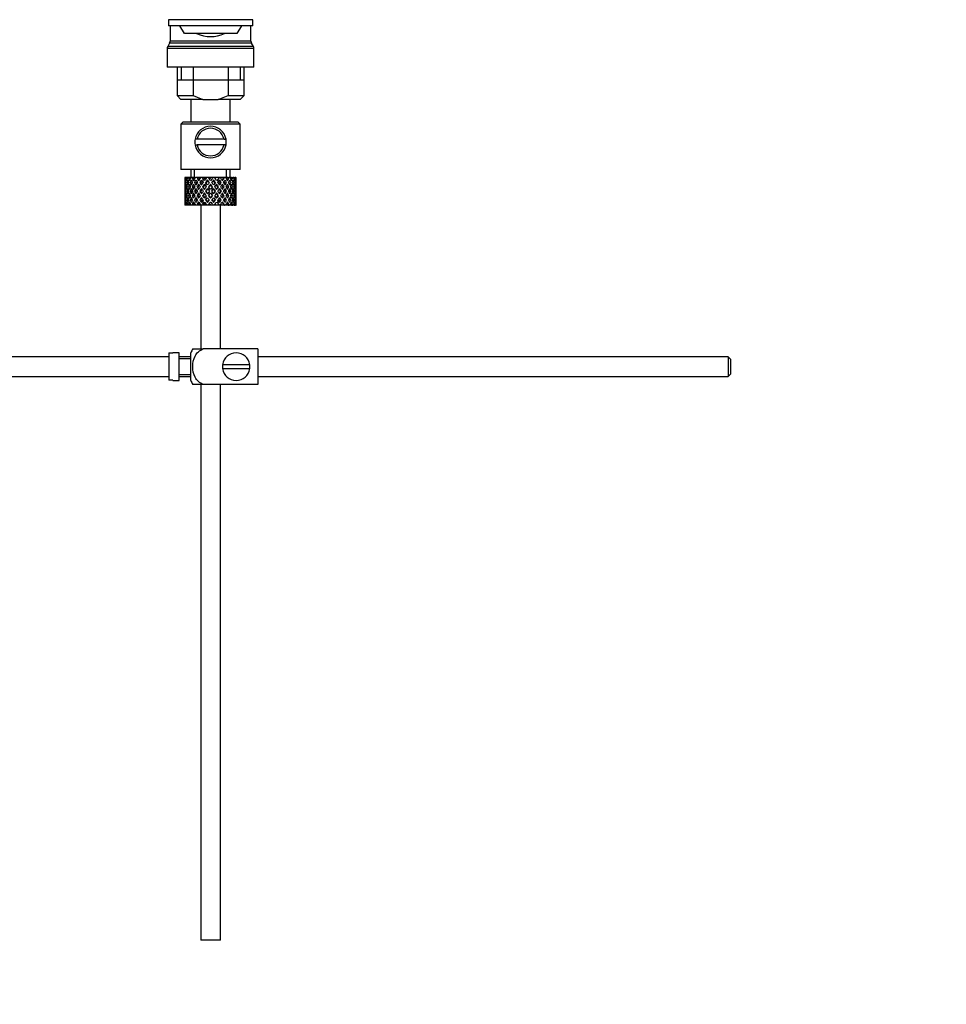
# Model space of a CAD drawing. Units: millimetres. Extents: x 0 to 1478, y 0 to 1768.
# Drawn here: x 235 to 470, y 794 to 1044 of the extents above; entities that cross this region are included whole.
import ezdxf
from ezdxf import colors
from ezdxf.entities.mleader import LeaderData, LeaderLine
from ezdxf.math import Vec2, Vec3

# ---------------------------------------------------------------- set-up
doc = ezdxf.new("R2010")
doc.units = ezdxf.units.MM
doc.layers.add('DV7_Défaut', color=7, linetype='Continuous')
doc.layers.add('Défaut', color=7, linetype='Continuous')

# ---------------------------------------------------------------- blocks, each defined once
blk = doc.blocks.new('_DOT')
at = {"color": 0}
blk.add_line((0, 0), (-1, 0), dxfattribs=at)
at = {"color": 0, "const_width": 0.333}
blk.add_lwpolyline([(-0.1665, 0, 1), (0.1665, 0, 1)], format="xyb", close=True, dxfattribs=at)
blk = doc.blocks.new('SE6')
at = {"layer": 'DV7_Défaut', "color": 7, "linetype": 'Continuous'}
for p, q in [((294.33, 1044.11), (272.93, 1044.11)), ((272.93, 1044.11), (272.93, 1042.57)), ((294.33, 1042.57), (272.93, 1042.57)), ((273.38, 1042.57), (273.38, 1038.64)), ((276.99, 1040.57), (275.84, 1042.57)), ((291.45, 1042.57), (290.3, 1040.57)), ((293.88, 1038.64), (293.88, 1042.57)), ((294.33, 1042.57), (294.33, 1044.11)), ((290.3, 1040.57), (276.99, 1040.57)), ((273.25, 1038.14), (272.76, 1037.31)), ((294.5, 1037.31), (272.76, 1037.31)), ((294.01, 1038.14), (273.25, 1038.14)), ((293.88, 1038.64), (273.38, 1038.64)), ((294.5, 1037.31), (294.01, 1038.14)), ((294.63, 1036.81), (272.63, 1036.81)), ((272.63, 1036.81), (272.63, 1032.07)), ((294.63, 1032.07), (294.63, 1036.81)), ((294.63, 1032.07), (272.63, 1032.07)), ((275.13, 1032.07), (275.13, 1024.87)), ((276.16, 1032.07), (276.16, 1028.87)), ((279.19, 1032.07), (279.19, 1024.87)), ((288.07, 1032.07), (288.07, 1024.87)), ((291.11, 1032.07), (291.11, 1028.87)), ((292.13, 1024.87), (292.13, 1032.07)), ((275.13, 1028.87), (283.63, 1028.87)), ((283.63, 1028.87), (292.13, 1028.87)), ((275.13, 1024.87), (279.19, 1024.87)), ((275.13, 1024.87), (276.13, 1023.87)), ((279.19, 1024.87), (281.71, 1023.87)), ((285.55, 1023.87), (288.07, 1024.87)), ((288.07, 1024.87), (292.13, 1024.87)), ((291.13, 1023.87), (292.13, 1024.87)), ((281.71, 1023.87), (276.13, 1023.87)), ((278.63, 1023.87), (278.63, 1018.07)), ((281.71, 1023.87), (285.55, 1023.87)), ((291.13, 1023.87), (285.55, 1023.87)), ((288.63, 1018.07), (288.63, 1023.87)), ((276.63, 1018.07), (276.13, 1017.57)), ((291.13, 1017.57), (276.13, 1017.57)), ((276.13, 1017.57), (276.13, 1006.07)), ((290.63, 1018.07), (276.63, 1018.07)), ((291.13, 1017.57), (290.63, 1018.07)), ((291.13, 1006.07), (291.13, 1017.57)), ((280.21, 1013.82), (279.7, 1013.82)), ((279.7, 1012.32), (280.21, 1012.32)), ((287.05, 1013.82), (280.21, 1013.82)), ((287.05, 1012.32), (280.21, 1012.32)), ((287.05, 1013.82), (287.56, 1013.82)), ((287.56, 1012.32), (287.05, 1012.32)), ((291.13, 1006.07), (276.13, 1006.07)), ((278.63, 1006.07), (278.63, 1004.07)), ((279.55, 1004.07), (279.55, 1006.07)), ((287.71, 1004.07), (287.71, 1006.07)), ((288.63, 1004.07), (288.63, 1006.07)), ((277.15, 1004.07), (277.13, 1004.07)), ((277.13, 1004.07), (277.13, 1003.43)), ((277.13, 1002.13), (277.13, 1001.26)), ((277.24, 1003.81), (277.14, 1003.86)), ((277.28, 1004.07), (277.15, 1004.07)), ((277.43, 1002.72), (277.22, 1002.79)), ((277.45, 1004.07), (277.28, 1004.07)), ((277.69, 1003.71), (277.41, 1003.86)), ((277.8, 1004.07), (277.45, 1004.07)), ((278.06, 1002.65), (277.67, 1002.79)), ((278.12, 1004.07), (277.8, 1004.07)), ((278.45, 1003.62), (278.03, 1003.86)), ((278.65, 1004.07), (278.12, 1004.07)), ((278.88, 1002.62), (278.47, 1002.79)), ((279.1, 1004.07), (278.65, 1004.07)), ((279.36, 1003.61), (278.99, 1003.86)), ((279.62, 1004.07), (279.1, 1004.07)), ((279.89, 1002.62), (279.56, 1002.79)), ((280.35, 1004.07), (279.8, 1004.07)), ((280.5, 1003.61), (280.21, 1003.86)), ((280.81, 1004.07), (280.35, 1004.07)), ((281.13, 1004.07), (280.81, 1004.07)), ((281.12, 1002.62), (280.89, 1002.79)), ((281.79, 1004.07), (281.17, 1004.07)), ((281.33, 1003.43), (281.77, 1002.79)), ((282.07, 1003.23), (281.63, 1003.86)), ((282.16, 1004.07), (281.79, 1004.07)), ((282.07, 1002.36), (282.54, 1001.69)), ((282.68, 1004.07), (282.16, 1004.07)), ((282.85, 1002.13), (282.38, 1002.79)), ((283.33, 1004.07), (282.68, 1004.07)), ((282.85, 1003.43), (282.91, 1003.18)), ((283.59, 1004.07), (283.33, 1004.07)), ((284.25, 1004.07), (283.59, 1004.07)), ((283.63, 1002.36), (283.63, 1002.19)), ((284.9, 1004.07), (284.25, 1004.07)), ((284.41, 1003.43), (284.35, 1003.18)), ((284.88, 1002.79), (284.41, 1002.13)), ((284.72, 1001.69), (285.19, 1002.36)), ((285.03, 1004.07), (284.9, 1004.07)), ((285.78, 1004.07), (285.03, 1004.07)), ((285.78, 1004.07), (285.19, 1003.23)), ((285.49, 1002.79), (285.94, 1003.43)), ((286.39, 1004.07), (285.78, 1004.07)), ((286.14, 1002.62), (286.37, 1002.79)), ((286.24, 1003.86), (286.39, 1004.07)), ((287.05, 1004.07), (286.39, 1004.07)), ((287.05, 1004.07), (287.18, 1004.07)), ((287.71, 1004.07), (287.18, 1004.07)), ((287.37, 1002.62), (287.7, 1002.79)), ((288.13, 1004.07), (287.71, 1004.07)), ((288.13, 1004.07), (288.38, 1004.07)), ((288.81, 1004.07), (288.38, 1004.07)), ((288.38, 1002.62), (288.79, 1002.79)), ((288.95, 1004.07), (288.81, 1004.07)), ((288.95, 1004.07), (289.31, 1004.07)), ((289.2, 1002.65), (289.59, 1002.79)), ((289.6, 1004.07), (289.31, 1004.07)), ((289.6, 1004.07), (289.9, 1004.07)), ((289.83, 1002.72), (290.04, 1002.79)), ((290.04, 1004.07), (289.9, 1004.07)), ((290.04, 1004.07), (290.13, 1004.07)), ((290.13, 1004.07), (290.13, 1004.07)), ((290.13, 1003.43), (290.13, 1004.07)), ((290.13, 1001.26), (290.13, 1002.13)), ((277.13, 999.89), (277.13, 999.02)), ((277.25, 1001.67), (277.14, 1001.69)), ((277.14, 999.46), (277.25, 999.47)), ((277.45, 1000.57), (277.22, 1000.57)), ((277.72, 1001.63), (277.4, 1001.69)), ((277.4, 999.46), (277.72, 999.51)), ((278.11, 1000.57), (277.67, 1000.57)), ((278.47, 1001.6), (278.02, 1001.69)), ((278.02, 999.46), (278.47, 999.54)), ((278.87, 1000.57), (278.46, 1000.57)), ((279.35, 1001.6), (278.97, 1001.69)), ((278.97, 999.46), (279.35, 999.54)), ((279.89, 1000.57), (279.55, 1000.57)), ((280.48, 1001.6), (280.2, 1001.69)), ((280.2, 999.46), (280.48, 999.54)), ((281.12, 1000.57), (280.88, 1000.57)), ((281.79, 1001.6), (281.62, 1001.69)), ((281.62, 999.46), (281.79, 999.54)), ((282.54, 999.46), (282.07, 998.79)), ((282.49, 1000.57), (282.37, 1000.57)), ((282.85, 1001.26), (283.33, 1000.57)), ((283.33, 1000.57), (282.85, 999.89)), ((283.63, 1001.01), (283.15, 1001.69)), ((283.15, 999.46), (283.63, 1000.14)), ((284.11, 1001.69), (283.63, 1001.01)), ((283.63, 1000.14), (284.11, 999.46)), ((283.94, 1000.57), (284.41, 1001.26)), ((284.41, 999.89), (283.94, 1000.57)), ((285.19, 998.79), (284.72, 999.46)), ((284.77, 1000.57), (284.89, 1000.57)), ((285.47, 1001.6), (285.65, 1001.69)), ((285.65, 999.46), (285.47, 999.54)), ((286.14, 1000.57), (286.38, 1000.57)), ((286.78, 1001.6), (287.07, 1001.69)), ((287.07, 999.46), (286.78, 999.54)), ((287.38, 1000.57), (287.71, 1000.57)), ((287.91, 1001.6), (288.29, 1001.69)), ((288.29, 999.46), (287.91, 999.54)), ((288.39, 1000.57), (288.8, 1000.57)), ((288.79, 1001.6), (289.24, 1001.69)), ((289.24, 999.46), (288.79, 999.54)), ((289.15, 1000.57), (289.59, 1000.57)), ((289.54, 1001.63), (289.86, 1001.69)), ((289.86, 999.46), (289.54, 999.51)), ((289.81, 1000.57), (290.04, 1000.57)), ((290.01, 1001.67), (290.12, 1001.69)), ((290.12, 999.46), (290.01, 999.47)), ((290.13, 999.02), (290.13, 999.89)), ((277.13, 997.72), (277.13, 997.07)), ((277.15, 997.07), (277.13, 997.07)), ((277.14, 997.29), (277.24, 997.34)), ((277.28, 997.07), (277.15, 997.07)), ((277.22, 998.35), (277.43, 998.43)), ((277.45, 997.07), (277.28, 997.07)), ((277.41, 997.29), (277.69, 997.43)), ((277.8, 997.07), (277.45, 997.07)), ((277.67, 998.35), (278.06, 998.49)), ((278.12, 997.07), (277.8, 997.07)), ((278.03, 997.29), (278.45, 997.52)), ((278.65, 997.07), (278.12, 997.07)), ((278.47, 998.35), (278.88, 998.53)), ((279.1, 997.07), (278.65, 997.07)), ((278.99, 997.29), (279.36, 997.54)), ((279.62, 997.07), (279.1, 997.07)), ((279.56, 998.35), (279.89, 998.53)), ((280.35, 997.07), (279.8, 997.07)), ((280.21, 997.29), (280.5, 997.54)), ((280.81, 997.07), (280.35, 997.07)), ((281.13, 997.07), (280.81, 997.07)), ((280.89, 998.35), (281.12, 998.53)), ((281.13, 997.07), (281.13, 960.57)), ((281.79, 997.07), (281.17, 997.07)), ((281.77, 998.35), (281.33, 997.72)), ((281.63, 997.29), (282.07, 997.92)), ((282.16, 997.07), (281.79, 997.07)), ((282.68, 997.07), (282.16, 997.07)), ((282.38, 998.35), (282.85, 999.02)), ((283.33, 997.07), (282.68, 997.07)), ((282.91, 997.97), (282.85, 997.72)), ((283.59, 997.07), (283.33, 997.07)), ((284.25, 997.07), (283.59, 997.07)), ((283.63, 998.96), (283.63, 998.79)), ((284.9, 997.07), (284.25, 997.07)), ((284.35, 997.97), (284.41, 997.72)), ((284.41, 999.02), (284.88, 998.35)), ((285.03, 997.07), (284.9, 997.07)), ((285.78, 997.07), (285.03, 997.07)), ((285.19, 997.92), (285.78, 997.07)), ((285.94, 997.72), (285.49, 998.35)), ((286.39, 997.07), (285.78, 997.07)), ((286.13, 960.57), (286.13, 997.07)), ((286.37, 998.35), (286.14, 998.53)), ((286.39, 997.07), (286.24, 997.29)), ((287.05, 997.07), (286.39, 997.07)), ((287.05, 997.07), (287.18, 997.07)), ((287.71, 997.07), (287.18, 997.07)), ((287.7, 998.35), (287.37, 998.53)), ((288.13, 997.07), (287.71, 997.07)), ((288.13, 997.07), (288.38, 997.07)), ((288.79, 998.35), (288.38, 998.53)), ((288.81, 997.07), (288.38, 997.07)), ((288.95, 997.07), (288.81, 997.07)), ((288.95, 997.07), (289.31, 997.07)), ((289.59, 998.35), (289.2, 998.49)), ((289.6, 997.07), (289.31, 997.07)), ((289.6, 997.07), (289.9, 997.07)), ((290.04, 998.35), (289.83, 998.43)), ((290.04, 997.07), (289.9, 997.07)), ((290.04, 997.07), (290.13, 997.07)), ((290.13, 997.07), (290.13, 997.72)), ((290.13, 997.07), (290.13, 997.07)), ((273.03, 959.54), (273.03, 952.61)), ((273.03, 959.54), (274.03, 959.54)), ((274.03, 959.54), (274.03, 959.57)), ((275.63, 959.57), (274.03, 959.57)), ((275.63, 952.57), (275.63, 959.57)), ((278.63, 952.57), (278.63, 959.57)), ((279.12, 960.57), (281.77, 960.57)), ((295.63, 960.57), (281.77, 960.57)), ((295.63, 960.57), (295.63, 951.57)), ((273.03, 958.57), (141.08, 958.57)), ((278.63, 958.57), (275.63, 958.57)), ((278.63, 958.07), (275.63, 958.07)), ((415.03, 958.57), (295.63, 958.57)), ((415.03, 958.57), (415.03, 953.57)), ((415.63, 957.97), (415.03, 958.57)), ((415.63, 957.97), (415.63, 954.17)), ((293.59, 956.57), (286.67, 956.57)), ((286.67, 955.57), (293.59, 955.57)), ((141.08, 953.57), (273.03, 953.57)), ((274.03, 952.61), (273.03, 952.61)), ((274.03, 952.61), (274.03, 952.57)), ((274.03, 952.57), (275.63, 952.57)), ((275.63, 954.07), (278.63, 954.07)), ((275.63, 953.57), (278.63, 953.57)), ((295.63, 953.57), (415.03, 953.57)), ((415.03, 953.57), (415.63, 954.17)), ((281.77, 951.57), (279.12, 951.57)), ((281.13, 951.57), (281.13, 810.57)), ((295.63, 951.57), (281.77, 951.57)), ((286.13, 810.57), (286.13, 951.57)), ((286.13, 810.57), (281.13, 810.57))]:
    blk.add_line(p, q, dxfattribs=at)
for centre, radius, start, end in [((273.63, 1036.81), 1, 150, 180), ((272.38, 1038.64), 1, 330, 0), ((294.88, 1038.64), 1, 180, 210), ((293.63, 1036.81), 1, 0, 30), ((283.63, 1013.07), 4, 10.8069, 169.1931), ((283.63, 1013.07), 3.5, 12.3736, 167.6264), ((283.63, 1013.07), 4, 169.1931, 190.8069), ((283.63, 1013.07), 4, 190.8069, 349.1931), ((283.63, 1013.07), 3.5, 192.3736, 347.6264), ((283.63, 1013.07), 4, 349.1931, 10.8069), ((282.79, 958.17), 4.39, 146.7706, 161.3642), ((290.13, 956.07), 3.5, 8.2132, 171.7868), ((290.13, 956.07), 3.5, 171.7868, 188.2132), ((290.13, 956.07), 3.5, 188.2132, 351.7868), ((290.13, 956.07), 3.5, 351.7868, 8.2132), ((282.79, 953.97), 4.39, 198.6358, 213.2071)]:
    blk.add_arc(centre, radius, start, end, dxfattribs=at)
for centre, major_axis, ratio, start_param, end_param in [((283.63, 1052.07), (0, 12.25), 0.836735, 2.789855, 3.49333), ((283.63, 1000.14), (-3.67, 9.02), 0.594669, 0.971066, 1.043519), ((283.63, 1001.01), (-1.49, 9.23), 0.685768, 1.26736, 1.339814), ((283.63, 1000.14), (-3.67, 9.02), 0.594669, 0.895713, 0.920829), ((283.63, 1001.01), (-3.67, 9.02), 0.594669, 1.021303, 1.091896), ((283.63, 1000.14), (-1.49, 9.23), 0.685768, 1.218983, 1.292498), ((283.63, 1001.01), (-1.49, 9.23), 0.685768, 1.124254, 1.218983), ((283.63, 1000.14), (-3.67, 9.02), 0.594669, 1.091896, 1.165411), ((283.63, 1000.14), (-1.49, 9.23), 0.685768, 1.098153, 1.170606), ((283.63, 1001.01), (-3.67, 9.02), 0.594669, 1.140273, 1.212727), ((283.63, 1000.14), (-4.92, 8.99), 0.473294, 0.955004, 1.027458), ((283.63, 1001.01), (1.49, 9.23), 0.685768, 1.487664, 1.560118), ((283.63, 1000.14), (1.49, 9.23), 0.685768, 1.439287, 1.512803), ((283.63, 1000.14), (-1.49, 9.23), 0.685768, 1.0228, 1.047916), ((283.63, 1001.01), (-4.92, 8.99), 0.473294, 1.005241, 1.075835), ((283.63, 1001.01), (1.49, 9.23), 0.685768, 1.344558, 1.439287), ((283.63, 1000.14), (-4.92, 8.99), 0.473294, 1.075835, 1.14935), ((283.63, 1000.14), (1.49, 9.23), 0.685768, 1.318457, 1.390911), ((283.63, 1001.01), (-4.92, 8.99), 0.473294, 1.124212, 1.196665), ((283.63, 1000.14), (-5.67, 9.07), 0.349658, 0.992918, 1.065372), ((283.63, 1001.01), (-3.67, -9.02), 0.594669, 4.756344, 4.828797), ((283.63, 1000.14), (-3.67, -9.02), 0.594669, 4.707967, 4.781482), ((283.63, 1000.14), (1.49, 9.23), 0.685768, 1.243105, 1.26822), ((283.63, 1001.01), (-5.67, 9.07), 0.349658, 1.043156, 1.113749), ((283.63, 1001.01), (3.67, 9.02), 0.594669, 1.471645, 1.566374), ((283.63, 1000.14), (-5.67, 9.07), 0.349658, 1.113749, 1.187264), ((283.63, 1000.14), (3.67, 9.02), 0.594669, 1.445544, 1.517997), ((283.63, 1001.01), (-5.67, 9.07), 0.349658, 1.162126, 1.234579), ((283.63, 1000.14), (-6.15, 9.17), 0.229888, 1.055451, 1.127905), ((283.63, 1001.01), (-4.92, -8.99), 0.473294, 4.772406, 4.844859), ((283.63, 1000.14), (3.39, 8.33), 0.594669, 1.476293, 1.513962), ((283.63, 1001.01), (-5.24, 8.37), 0.349658, 1.166161, 1.182119), ((283.63, 1000.14), (-4.92, -8.99), 0.473294, 4.724029, 4.797544), ((283.63, 1000.14), (3.67, 9.02), 0.594669, 1.370191, 1.395307), ((283.63, 1001.01), (-6.15, 9.17), 0.229888, 1.105688, 1.176282), ((283.63, 1001.01), (4.92, 8.99), 0.473294, 1.487707, 1.582436), ((283.63, 1000.14), (-6.15, 9.17), 0.229888, 1.176282, 1.249797), ((283.63, 1000.14), (-4.54, -8.3), 0.473294, 4.750464, 4.793598), ((283.63, 1000.14), (3.39, 8.33), 0.594669, 1.330806, 1.391116), ((283.63, 1001.01), (-5.68, 8.47), 0.229888, 1.109879, 1.128627), ((283.63, 1000.14), (4.92, 8.99), 0.473294, 1.461606, 1.534059), ((283.63, 1001.01), (-6.15, 9.17), 0.229888, 1.224659, 1.297112), ((283.63, 1000.14), (4.54, 8.3), 0.473294, 1.461606, 1.530024), ((283.63, 1001.01), (-5.68, 8.47), 0.229888, 1.228693, 1.263158), ((283.63, 1000.14), (-6.41, 9.25), 0.1139, 1.129525, 1.201979), ((283.63, 1001.01), (-5.67, -9.07), 0.349658, 4.734491, 4.806945), ((283.63, 1000.14), (-5.67, -9.07), 0.349658, 4.686115, 4.75963), ((283.63, 1000.14), (4.92, 8.99), 0.473294, 1.386253, 1.411368), ((283.63, 1001.01), (-6.41, 9.25), 0.1139, 1.179762, 1.250356), ((283.63, 1000.14), (5.24, 8.37), 0.349658, 1.544522, 1.614091), ((283.63, 1000.14), (4.54, 8.3), 0.473294, 1.346867, 1.407178), ((283.63, 1001.01), (-5.92, 8.54), 0.1139, 1.183953, 1.218035), ((283.63, 1001.01), (5.67, 9.07), 0.349658, 1.449792, 1.544522), ((283.63, 1000.14), (-6.41, 9.25), 0.1139, 1.250356, 1.323871), ((283.63, 1000.14), (5.67, 9.07), 0.349658, 1.423691, 1.496145), ((283.63, 1001.01), (-6.41, 9.25), 0.1139, 1.298733, 1.371186), ((283.63, 1000.14), (5.24, 8.37), 0.349658, 1.423691, 1.49211), ((283.63, 1001.01), (-5.92, 8.54), 0.1139, 1.302768, 1.350282), ((283.63, 1001.01), (6.15, 9.17), 0.229888, 1.530366, 1.60282), ((283.63, 1000.14), (6.15, 9.17), 0.229888, 1.481989, 1.555504), ((283.63, 1000.14), (5.67, 9.07), 0.349658, 1.348339, 1.373454), ((283.63, 1000.14), (5.68, 8.47), 0.229888, 1.481989, 1.551558), ((283.63, 1000.14), (5.24, 8.37), 0.349658, 1.308953, 1.369264), ((283.63, 1001.01), (6.15, 9.17), 0.229888, 1.38726, 1.481989), ((283.63, 1000.14), (6.15, 9.17), 0.229888, 1.361159, 1.433612), ((283.63, 1000.14), (5.68, 8.47), 0.229888, 1.361159, 1.429577), ((283.63, 1000.14), (-6.41, 9.25), 0.1139, -1.359538, -1.287085), ((283.63, 1001.01), (6.41, 9.25), 0.1139, 1.456292, 1.528746), ((283.63, 1000.14), (-5.92, 8.54), 0.1139, -1.355503, -1.287085), ((283.63, 1000.14), (6.41, 9.25), 0.1139, 1.407915, 1.48143), ((283.63, 1000.14), (6.15, 9.17), 0.229888, 1.285806, 1.310921), ((283.63, 1001.01), (-6.41, 9.25), 0.1139, -1.407915, -1.337322), ((283.63, 1000.14), (5.92, 8.54), 0.1139, 1.407915, 1.477484), ((283.63, 1000.14), (5.68, 8.47), 0.229888, 1.246421, 1.306731), ((283.63, 1001.01), (6.41, 9.25), 0.1139, 1.313186, 1.407915), ((283.63, 1000.14), (-6.41, 9.25), 0.1139, -1.48143, -1.407915), ((283.63, 1000.14), (-5.92, 8.54), 0.1139, -1.477484, -1.407915), ((283.63, 1000.14), (6.41, 9.25), 0.1139, 1.287085, 1.359538), ((283.63, 1000.14), (5.92, 8.54), 0.1139, 1.287085, 1.355503), ((283.63, 1001.01), (-6.41, 9.25), 0.1139, -1.528746, -1.456292), ((283.63, 1000.14), (-5.68, 8.47), 0.229888, -1.429577, -1.361159), ((283.63, 1000.14), (-6.15, 9.17), 0.229888, -1.433612, -1.361159), ((283.63, 1000.14), (6.41, 9.25), 0.1139, 1.211732, 1.236847), ((283.63, 1001.01), (-6.15, 9.17), 0.229888, -1.481989, -1.411396), ((283.63, 1000.14), (5.92, 8.54), 0.1139, 1.172347, 1.211529), ((283.63, 1000.14), (-5.68, 8.47), 0.229888, 4.731627, 4.801196), ((283.63, 1000.14), (-6.15, 9.17), 0.229888, 4.727681, 4.801196), ((283.63, 1001.01), (6.15, -9.17), 0.229888, 1.538773, 1.611227), ((283.63, 1000.14), (-5.24, 8.37), 0.349658, -1.49211, -1.423691), ((283.63, 1001.01), (5.92, 8.54), 0.1139, -1.350282, -1.302768), ((283.63, 1000.14), (-5.67, 9.07), 0.349658, -1.496145, -1.423691), ((283.63, 1001.01), (6.41, 9.25), 0.1139, -1.371186, -1.298733), ((283.63, 1000.14), (6.41, 9.25), 0.1139, -1.323871, -1.250356), ((283.63, 1001.01), (-5.67, 9.07), 0.349658, 4.738663, 4.809257), ((283.63, 1000.14), (5.24, -8.37), 0.349658, 1.527502, 1.597071), ((283.63, 1001.01), (5.92, 8.54), 0.1139, -1.218035, -1.126332), ((283.63, 1001.01), (6.41, 9.25), 0.1139, -1.250356, -1.155626), ((283.63, 1000.14), (-5.67, 9.07), 0.349658, 4.665148, 4.738663), ((283.63, 1000.14), (6.41, 9.25), 0.1139, -1.201979, -1.129525), ((283.63, 1001.01), (5.67, -9.07), 0.349658, 1.47624, 1.548694), ((283.63, 1000.14), (-4.54, 8.3), 0.473294, 4.753161, 4.82158), ((283.63, 1001.01), (5.68, 8.47), 0.229888, -1.263158, -1.228693), ((283.63, 1000.14), (-4.92, 8.99), 0.473294, 4.749126, 4.82158), ((283.63, 1001.01), (6.15, 9.17), 0.229888, -1.297112, -1.224659), ((283.63, 1000.14), (6.15, 9.17), 0.229888, -1.249797, -1.176282), ((283.63, 1000.14), (6.41, 9.25), 0.1139, -1.079288, -1.054173), ((283.63, 1001.01), (4.92, -8.99), 0.473294, 1.559157, 1.62975), ((283.63, 1000.14), (4.54, -8.3), 0.473294, 1.489588, 1.532722), ((283.63, 1001.01), (5.68, 8.47), 0.229888, -1.128627, -1.052258), ((283.63, 1001.01), (6.15, 9.17), 0.229888, -1.176282, -1.081552), ((283.63, 1000.14), (4.92, -8.99), 0.473294, 1.485641, 1.559157), ((283.63, 1000.14), (6.15, 9.17), 0.229888, -1.127905, -1.055451), ((283.63, 1001.01), (4.92, -8.99), 0.473294, 1.438326, 1.51078), ((283.63, 1000.14), (-3.39, 8.33), 0.594669, -1.513962, -1.476293), ((283.63, 1001.01), (5.24, 8.37), 0.349658, -1.182119, -1.166161), ((283.63, 1000.14), (-3.67, 9.02), 0.594669, 4.765188, 4.837641), ((283.63, 1001.01), (5.67, 9.07), 0.349658, -1.234579, -1.162126), ((283.63, 1000.14), (5.67, 9.07), 0.349658, -1.187264, -1.113749), ((283.63, 1000.14), (6.15, 9.17), 0.229888, -1.005214, -0.980099), ((283.63, 1001.01), (-3.67, 9.02), 0.594669, 4.716811, 4.787404), ((283.63, 1001.01), (5.24, 8.37), 0.349658, -1.04188, -0.989725), ((283.63, 1001.01), (5.67, 9.07), 0.349658, -1.113749, -1.019019), ((283.63, 1000.14), (-3.67, 9.02), 0.594669, 4.643296, 4.716811), ((283.63, 1000.14), (5.67, 9.07), 0.349658, -1.065372, -0.992918), ((283.63, 1001.01), (3.67, -9.02), 0.594669, 1.454388, 1.526841), ((283.63, 1000.14), (-1.49, 9.23), 0.685768, -1.390911, -1.318457), ((283.63, 1001.01), (4.92, 8.99), 0.473294, -1.196665, -1.124212), ((283.63, 1000.14), (4.92, 8.99), 0.473294, -1.14935, -1.075835), ((283.63, 1000.14), (5.67, 9.07), 0.349658, -0.942681, -0.917566), ((283.63, 1001.01), (-1.49, 9.23), 0.685768, 4.843898, 4.914491), ((283.63, 1001.01), (4.92, 8.99), 0.473294, -1.075835, -0.981105), ((283.63, 1000.14), (-1.49, 9.23), 0.685768, 4.770383, 4.843898), ((283.63, 1000.14), (4.92, 8.99), 0.473294, -1.027458, -0.955004), ((283.63, 1001.01), (-1.49, 9.23), 0.685768, 4.723067, 4.795521), ((283.63, 1000.14), (1.49, 9.23), 0.685768, -1.170606, -1.098153), ((283.63, 1001.01), (3.67, 9.02), 0.594669, -1.212727, -1.140273), ((283.63, 1000.14), (4.92, 8.99), 0.473294, -0.904767, -0.879652), ((283.63, 1001.01), (1.49, 9.23), 0.685768, -1.218983, -1.14839), ((283.63, 1000.14), (3.67, 9.02), 0.594669, -1.165411, -1.091896), ((283.63, 1001.01), (3.67, 9.02), 0.594669, -1.091896, -0.997167), ((283.63, 1000.14), (1.49, 9.23), 0.685768, -1.292498, -1.218983), ((283.63, 1000.14), (3.67, 9.02), 0.594669, -1.043519, -0.971066), ((283.63, 1001.01), (1.49, 9.23), 0.685768, -1.339814, -1.26736), ((283.63, 1000.14), (-1.49, 9.23), 0.685768, 1.339814, 1.413674), ((283.63, 1001.01), (-1.49, -9.23), 0.685768, 4.869511, 4.943372), ((283.63, 1001.01), (-1.49, 9.23), 0.685768, 1.387129, 1.460644), ((283.63, 1000.14), (-1.49, -9.23), 0.685768, 4.822541, 4.896056), ((283.63, 1001.01), (-1.49, -9.23), 0.685768, -1.292498, -1.218983), ((283.63, 1001.01), (-1.49, -9.23), 0.685768, 4.749026, 4.822541), ((283.63, 1000.14), (-1.49, 9.23), 0.685768, 1.460644, 1.534159), ((283.63, 1001.01), (-3.67, -9.02), 0.594669, -1.165411, -1.091896), ((283.63, 1000.14), (-1.49, -9.23), 0.685768, 4.701711, 4.775571), ((283.63, 1001.01), (1.49, -9.23), 0.685768, 4.649207, 4.723067), ((283.63, 1000.14), (-3.67, 9.02), 0.594669, 1.212727, 1.286587), ((283.63, 1001.01), (-3.67, -9.02), 0.594669, -1.286587, -1.212727), ((283.63, 1001.01), (-3.67, 9.02), 0.594669, 1.260042, 1.333557), ((283.63, 1000.14), (-3.67, -9.02), 0.594669, -1.333557, -1.260042), ((283.63, 1001.01), (1.49, -9.23), 0.685768, 4.770383, 4.843898), ((283.63, 1001.01), (-3.67, -9.02), 0.594669, -1.407072, -1.333557), ((283.63, 1000.14), (-3.67, 9.02), 0.594669, 1.333557, 1.407072), ((283.63, 1001.01), (-4.92, -8.99), 0.473294, -1.14935, -1.075835), ((283.63, 1000.14), (-3.67, -9.02), 0.594669, -1.454388, -1.380527), ((283.63, 1001.01), (-3.67, 9.02), 0.594669, 1.380527, 1.454388), ((283.63, 1000.14), (-4.92, 8.99), 0.473294, 1.196665, 1.270525), ((283.63, 1001.01), (-4.92, -8.99), 0.473294, -1.270525, -1.196665), ((283.63, 1001.01), (-4.92, 8.99), 0.473294, 1.243981, 1.317496), ((283.63, 1000.14), (-4.92, -8.99), 0.473294, -1.317496, -1.243981), ((283.63, 1001.01), (3.67, -9.02), 0.594669, 4.643296, 4.716811), ((283.63, 1001.01), (-4.92, -8.99), 0.473294, -1.391011, -1.317496), ((283.63, 1000.14), (-4.92, 8.99), 0.473294, 1.317496, 1.391011), ((283.63, 1001.01), (-5.67, -9.07), 0.349658, -1.187264, -1.113749), ((283.63, 1000.14), (-4.92, -8.99), 0.473294, -1.438326, -1.364466), ((283.63, 1001.01), (-4.92, 8.99), 0.473294, 1.364466, 1.438326), ((283.63, 1000.14), (3.39, 8.33), 0.594669, -4.667312, -4.647242), ((283.63, 1001.01), (-3.39, 8.33), 0.594669, 1.505649, 1.525719), ((283.63, 1000.14), (-5.67, 9.07), 0.349658, 1.234579, 1.30844), ((283.63, 1001.01), (-5.67, -9.07), 0.349658, -1.30844, -1.234579), ((283.63, 1000.14), (-4.54, -8.3), 0.473294, -1.396527, -1.368383), ((283.63, 1001.01), (-4.54, 8.3), 0.473294, 1.368383, 1.396527), ((283.63, 1001.01), (-5.67, 9.07), 0.349658, 1.281895, 1.35541), ((283.63, 1000.14), (-5.67, -9.07), 0.349658, -1.35541, -1.281895), ((283.63, 1001.01), (-4.92, 8.99), 0.473294, 1.485641, 1.559157), ((283.63, 1001.01), (-5.67, -9.07), 0.349658, -1.428925, -1.35541), ((283.63, 1000.14), (-5.67, 9.07), 0.349658, 1.35541, 1.428925), ((283.63, 1001.01), (-6.15, -9.17), 0.229888, -1.249797, -1.176282), ((283.63, 1001.01), (-5.24, 8.37), 0.349658, 1.285841, 1.318465), ((283.63, 1000.14), (-5.24, -8.37), 0.349658, -1.318465, -1.285841), ((283.63, 1001.01), (-4.54, 8.3), 0.473294, 1.489588, 1.532722), ((283.63, 1000.14), (-5.67, -9.07), 0.349658, -1.47624, -1.40238), ((283.63, 1001.01), (-5.67, 9.07), 0.349658, 1.40238, 1.47624), ((283.63, 1000.14), (-5.24, -8.37), 0.349658, -1.452607, -1.406297), ((283.63, 1001.01), (-5.24, 8.37), 0.349658, 1.406297, 1.452607), ((283.63, 1000.14), (-6.15, 9.17), 0.229888, 1.297112, 1.370972), ((283.63, 1001.01), (-6.15, -9.17), 0.229888, -1.370972, -1.297112), ((283.63, 1001.01), (-6.15, 9.17), 0.229888, 1.344427, 1.417943), ((283.63, 1000.14), (-6.15, -9.17), 0.229888, -1.417943, -1.344427), ((283.63, 1001.01), (5.67, -9.07), 0.349658, 4.665148, 4.738663), ((283.63, 1001.01), (-5.68, 8.47), 0.229888, 1.348374, 1.396068), ((283.63, 1000.14), (-5.68, -8.47), 0.229888, -1.396068, -1.348374), ((283.63, 1001.01), (-5.24, 8.37), 0.349658, 1.527502, 1.597071), ((283.63, 1001.01), (-6.15, -9.17), 0.229888, -1.491458, -1.417943), ((283.63, 1000.14), (-6.15, 9.17), 0.229888, 1.417943, 1.491458), ((283.63, 1001.01), (-6.41, -9.25), 0.1139, -1.323871, -1.250356), ((283.63, 1000.14), (-6.15, -9.17), 0.229888, -1.538773, -1.464913), ((283.63, 1001.01), (-6.15, 9.17), 0.229888, 1.464913, 1.538773), ((283.63, 1000.14), (-5.68, -8.47), 0.229888, -1.538773, -1.46883), ((283.63, 1001.01), (-5.68, 8.47), 0.229888, 1.46883, 1.538773), ((283.63, 1000.14), (-6.41, 9.25), 0.1139, 1.371186, 1.445046), ((283.63, 1001.01), (-6.41, -9.25), 0.1139, -1.445046, -1.371186), ((283.63, 1001.01), (-6.41, 9.25), 0.1139, 1.418502, 1.492017), ((283.63, 1000.14), (-6.41, -9.25), 0.1139, -1.492017, -1.418502), ((283.63, 1001.01), (6.15, -9.17), 0.229888, 4.727681, 4.801196), ((283.63, 1001.01), (-5.92, 8.54), 0.1139, 1.422448, 1.492017), ((283.63, 1000.14), (-5.92, -8.54), 0.1139, -1.492017, -1.422448), ((283.63, 1001.01), (5.68, -8.47), 0.229888, 4.731627, 4.801196), ((283.63, 1001.01), (-6.41, -9.25), 0.1139, 4.717654, 4.791169), ((283.63, 1000.14), (-6.41, 9.25), 0.1139, 1.492017, 1.565532), ((283.63, 1000.14), (-6.41, -9.25), 0.1139, 4.670338, 4.744199), ((283.63, 1001.01), (6.41, -9.25), 0.1139, 4.680579, 4.75444), ((283.63, 1000.14), (5.92, 8.54), 0.1139, 1.528746, 1.598688), ((283.63, 1001.01), (-5.92, 8.54), 0.1139, 1.542904, 1.612847), ((283.63, 1001.01), (6.41, -9.25), 0.1139, -1.48143, -1.407915), ((283.63, 1001.01), (5.92, -8.54), 0.1139, -1.477484, -1.407915), ((283.63, 1001.01), (-5.92, -8.54), 0.1139, 1.407915, 1.477484), ((283.63, 1001.01), (-6.41, -9.25), 0.1139, 1.407915, 1.48143), ((283.63, 1000.14), (5.92, -8.54), 0.1139, 1.542904, 1.612847), ((283.63, 1001.01), (-5.92, -8.54), 0.1139, 1.528746, 1.598688), ((283.63, 1000.14), (-6.41, 9.25), 0.1139, 4.680579, 4.75444), ((283.63, 1001.01), (6.41, 9.25), 0.1139, 4.670338, 4.744199), ((283.63, 1001.01), (6.41, -9.25), 0.1139, 1.492017, 1.565532), ((283.63, 1000.14), (6.41, 9.25), 0.1139, 4.717654, 4.791169), ((283.63, 1001.01), (5.92, 8.54), 0.1139, -1.492017, -1.422448), ((283.63, 1000.14), (5.92, -8.54), 0.1139, 1.422448, 1.492017), ((283.63, 1001.01), (-5.68, -8.47), 0.229888, 1.481989, 1.551558), ((283.63, 1001.01), (6.41, 9.25), 0.1139, -1.492017, -1.418502), ((283.63, 1000.14), (6.41, -9.25), 0.1139, 1.418502, 1.492017), ((283.63, 1001.01), (-6.15, -9.17), 0.229888, 1.481989, 1.555504), ((283.63, 1000.14), (6.41, 9.25), 0.1139, -1.445046, -1.371186), ((283.63, 1001.01), (6.41, -9.25), 0.1139, 1.371186, 1.445046), ((283.63, 1000.14), (5.68, -8.47), 0.229888, 1.46883, 1.538773), ((283.63, 1001.01), (5.68, 8.47), 0.229888, -1.538773, -1.46883), ((283.63, 1000.14), (6.15, -9.17), 0.229888, 1.464913, 1.538773), ((283.63, 1001.01), (6.15, 9.17), 0.229888, -1.538773, -1.464913), ((283.63, 1001.01), (6.15, -9.17), 0.229888, 1.417943, 1.491458), ((283.63, 1000.14), (6.15, 9.17), 0.229888, -1.491458, -1.417943), ((283.63, 1001.01), (6.41, -9.25), 0.1139, 1.250356, 1.323871), ((283.63, 1001.01), (-5.24, -8.37), 0.349658, 1.544522, 1.614091), ((283.63, 1001.01), (5.68, 8.47), 0.229888, -1.396068, -1.348374), ((283.63, 1000.14), (5.68, -8.47), 0.229888, 1.348374, 1.396068), ((283.63, 1001.01), (6.15, 9.17), 0.229888, -1.417943, -1.344427), ((283.63, 1000.14), (6.15, -9.17), 0.229888, 1.344427, 1.417943), ((283.63, 1001.01), (5.67, 9.07), 0.349658, 4.686115, 4.75963), ((283.63, 1000.14), (6.15, 9.17), 0.229888, -1.370972, -1.297112), ((283.63, 1001.01), (6.15, -9.17), 0.229888, 1.297112, 1.370972), ((283.63, 1000.14), (5.24, -8.37), 0.349658, 1.406297, 1.452607), ((283.63, 1001.01), (5.24, 8.37), 0.349658, -1.452607, -1.406297), ((283.63, 1000.14), (5.67, -9.07), 0.349658, 1.40238, 1.47624), ((283.63, 1001.01), (5.67, 9.07), 0.349658, -1.47624, -1.40238), ((283.63, 1001.01), (5.67, -9.07), 0.349658, 1.35541, 1.428925), ((283.63, 1000.14), (5.67, 9.07), 0.349658, -1.428925, -1.35541), ((283.63, 1001.01), (6.15, -9.17), 0.229888, 1.176282, 1.249797), ((283.63, 1001.01), (4.54, 8.3), 0.473294, 4.750464, 4.793598), ((283.63, 1001.01), (5.24, 8.37), 0.349658, -1.318465, -1.285841), ((283.63, 1000.14), (5.24, -8.37), 0.349658, 1.285841, 1.318465), ((283.63, 1001.01), (5.67, 9.07), 0.349658, -1.35541, -1.281895), ((283.63, 1000.14), (5.67, -9.07), 0.349658, 1.281895, 1.35541), ((283.63, 1001.01), (4.92, 8.99), 0.473294, 4.724029, 4.797544), ((283.63, 1000.14), (5.67, 9.07), 0.349658, -1.30844, -1.234579), ((283.63, 1001.01), (5.67, -9.07), 0.349658, 1.234579, 1.30844), ((283.63, 1000.14), (4.54, -8.3), 0.473294, 1.368383, 1.396527), ((283.63, 1001.01), (4.54, 8.3), 0.473294, -1.396527, -1.368383), ((283.63, 1000.14), (4.92, -8.99), 0.473294, 1.364466, 1.438326), ((283.63, 1001.01), (4.92, 8.99), 0.473294, -1.438326, -1.364466), ((283.63, 1001.01), (4.92, -8.99), 0.473294, 1.317496, 1.391011), ((283.63, 1000.14), (4.92, 8.99), 0.473294, -1.391011, -1.317496), ((283.63, 1001.01), (5.67, -9.07), 0.349658, 1.113749, 1.187264), ((283.63, 1000.14), (3.39, -8.33), 0.594669, 1.505649, 1.525719), ((283.63, 1001.01), (-3.39, -8.33), 0.594669, -4.667312, -4.647242), ((283.63, 1001.01), (4.92, 8.99), 0.473294, -1.317496, -1.243981), ((283.63, 1000.14), (4.92, -8.99), 0.473294, 1.243981, 1.317496), ((283.63, 1001.01), (3.67, 9.02), 0.594669, 4.707967, 4.781482), ((283.63, 1000.14), (4.92, 8.99), 0.473294, -1.270525, -1.196665), ((283.63, 1001.01), (4.92, -8.99), 0.473294, 1.196665, 1.270525), ((283.63, 1000.14), (3.67, -9.02), 0.594669, 1.380527, 1.454388), ((283.63, 1001.01), (3.67, 9.02), 0.594669, -1.454388, -1.380527), ((283.63, 1001.01), (3.67, -9.02), 0.594669, 1.333557, 1.407072), ((283.63, 1000.14), (3.67, 9.02), 0.594669, -1.407072, -1.333557), ((283.63, 1001.01), (4.92, -8.99), 0.473294, 1.075835, 1.14935), ((283.63, 1001.01), (3.67, 9.02), 0.594669, -1.333557, -1.260042), ((283.63, 1000.14), (3.67, -9.02), 0.594669, 1.260042, 1.333557), ((283.63, 1001.01), (-1.49, -9.23), 0.685768, 1.439287, 1.512803), ((283.63, 1000.14), (3.67, 9.02), 0.594669, -1.286587, -1.212727), ((283.63, 1001.01), (3.67, -9.02), 0.594669, 1.212727, 1.286587), ((283.63, 1000.14), (-1.49, 9.23), 0.685768, 4.649207, 4.723067), ((283.63, 1001.01), (1.49, 9.23), 0.685768, 4.701711, 4.775571), ((283.63, 1001.01), (1.49, -9.23), 0.685768, 1.460644, 1.534159), ((283.63, 1000.14), (1.49, 9.23), 0.685768, 4.749026, 4.822541), ((283.63, 1001.01), (3.67, -9.02), 0.594669, 1.091896, 1.165411), ((283.63, 1001.01), (1.49, 9.23), 0.685768, 4.822541, 4.896056), ((283.63, 1000.14), (1.49, -9.23), 0.685768, 1.387129, 1.460644), ((283.63, 1001.01), (1.49, -9.23), 0.685768, 1.218983, 1.292498), ((283.63, 1000.14), (1.49, 9.23), 0.685768, 4.869511, 4.943372), ((283.63, 1001.01), (1.49, -9.23), 0.685768, 1.339814, 1.413674), ((283.63, 1000.14), (-1.49, -9.23), 0.685768, -1.339814, -1.26736), ((283.63, 1001.01), (-3.67, -9.02), 0.594669, -1.043519, -0.971066), ((283.63, 1000.14), (-3.67, -9.02), 0.594669, -1.091896, -1.021303), ((283.63, 1001.01), (-3.67, -9.02), 0.594669, -0.920829, -0.895714), ((283.63, 1000.14), (-1.49, -9.23), 0.685768, -1.218983, -1.124254), ((283.63, 1000.14), (-3.67, -9.02), 0.594669, -1.212727, -1.140273), ((283.63, 1001.01), (-1.49, -9.23), 0.685768, -1.170606, -1.098153), ((283.63, 1000.14), (1.49, -9.23), 0.685768, 4.723067, 4.795521), ((283.63, 1001.01), (-4.92, -8.99), 0.473294, -1.027458, -0.955004), ((283.63, 1000.14), (-4.92, -8.99), 0.473294, -1.075835, -1.005241), ((283.63, 1001.01), (-1.49, -9.23), 0.685768, -1.047916, -1.0228), ((283.63, 1000.14), (1.49, -9.23), 0.685768, 4.843898, 4.938627), ((283.63, 1000.14), (-4.92, -8.99), 0.473294, -1.196665, -1.124212), ((283.63, 1001.01), (1.49, -9.23), 0.685768, -1.390911, -1.318457), ((283.63, 1000.14), (-3.67, 9.02), 0.594669, 1.454388, 1.526841), ((283.63, 1001.01), (-5.67, -9.07), 0.349658, -1.065372, -0.992918), ((283.63, 1000.14), (-5.67, -9.07), 0.349658, -1.113749, -1.043156), ((283.63, 1001.01), (1.49, -9.23), 0.685768, -1.26822, -1.243105), ((283.63, 1000.14), (3.67, -9.02), 0.594669, 4.716811, 4.81154), ((283.63, 1000.14), (-5.67, -9.07), 0.349658, -1.234579, -1.162126), ((283.63, 1001.01), (3.67, -9.02), 0.594669, 4.765188, 4.837641), ((283.63, 1000.14), (-4.92, 8.99), 0.473294, 1.438326, 1.51078), ((283.63, 1001.01), (-6.15, -9.17), 0.229888, -1.127905, -1.055451), ((283.63, 1000.14), (-5.24, -8.37), 0.349658, -1.182119, -1.166161), ((283.63, 1001.01), (3.39, -8.33), 0.594669, -1.513962, -1.476293), ((283.63, 1000.14), (-6.15, -9.17), 0.229888, -1.176282, -1.105688), ((283.63, 1001.01), (3.67, -9.02), 0.594669, -1.395307, -1.370191), ((283.63, 1000.14), (-4.92, 8.99), 0.473294, 1.559157, 1.653886), ((283.63, 1000.14), (-5.68, -8.47), 0.229888, -1.128627, -1.109879), ((283.63, 1001.01), (3.39, -8.33), 0.594669, -1.391116, -1.330806), ((283.63, 1000.14), (-6.15, -9.17), 0.229888, -1.297112, -1.224659), ((283.63, 1001.01), (4.92, -8.99), 0.473294, 4.749126, 4.82158), ((283.63, 1000.14), (-5.68, -8.47), 0.229888, -1.263158, -1.228693), ((283.63, 1001.01), (4.54, -8.3), 0.473294, 4.753161, 4.82158), ((283.63, 1000.14), (-5.67, 9.07), 0.349658, 1.47624, 1.548694), ((283.63, 1001.01), (-6.41, -9.25), 0.1139, -1.201979, -1.129525), ((283.63, 1000.14), (-6.41, -9.25), 0.1139, -1.250356, -1.179762), ((283.63, 1001.01), (4.92, -8.99), 0.473294, -1.411368, -1.386253), ((283.63, 1000.14), (-5.92, -8.54), 0.1139, -1.218035, -1.183953), ((283.63, 1001.01), (4.54, -8.3), 0.473294, -1.407178, -1.346867), ((283.63, 1000.14), (5.67, -9.07), 0.349658, 4.738663, 4.833393), ((283.63, 1000.14), (-6.41, -9.25), 0.1139, -1.371186, -1.298733), ((283.63, 1001.01), (5.67, -9.07), 0.349658, -1.496145, -1.423691), ((283.63, 1000.14), (-5.92, -8.54), 0.1139, -1.350282, -1.302768), ((283.63, 1001.01), (5.24, -8.37), 0.349658, -1.49211, -1.423691), ((283.63, 1000.14), (-6.15, 9.17), 0.229888, 1.538773, 1.611227), ((283.63, 1001.01), (5.67, -9.07), 0.349658, -1.373454, -1.348339), ((283.63, 1001.01), (5.24, -8.37), 0.349658, -1.369264, -1.308953), ((283.63, 1000.14), (6.15, -9.17), 0.229888, -1.481989, -1.38726), ((283.63, 1001.01), (6.15, -9.17), 0.229888, -1.433612, -1.361159), ((283.63, 1001.01), (5.68, -8.47), 0.229888, -1.429577, -1.361159), ((283.63, 1000.14), (6.41, -9.25), 0.1139, -1.528746, -1.456292), ((283.63, 1001.01), (-6.41, -9.25), 0.1139, 1.287085, 1.359538), ((283.63, 1001.01), (-5.92, -8.54), 0.1139, 1.287085, 1.355503), ((283.63, 1000.14), (-6.41, -9.25), 0.1139, 1.337322, 1.407915), ((283.63, 1001.01), (6.15, -9.17), 0.229888, -1.310921, -1.285806), ((283.63, 1001.01), (5.68, -8.47), 0.229888, -1.306731, -1.246421), ((283.63, 1000.14), (6.41, -9.25), 0.1139, -1.407915, -1.313186), ((283.63, 1000.14), (-6.41, -9.25), 0.1139, 1.456292, 1.528746), ((283.63, 1001.01), (5.92, -8.54), 0.1139, -1.355503, -1.287085), ((283.63, 1001.01), (6.41, -9.25), 0.1139, -1.359538, -1.287085), ((283.63, 1001.01), (-5.68, -8.47), 0.229888, 1.361159, 1.429577), ((283.63, 1001.01), (-6.15, -9.17), 0.229888, 1.361159, 1.433612), ((283.63, 1000.14), (-6.15, -9.17), 0.229888, 1.411396, 1.481989), ((283.63, 1001.01), (6.41, -9.25), 0.1139, -1.236847, -1.211732), ((283.63, 1001.01), (5.92, -8.54), 0.1139, -1.211529, -1.172347), ((283.63, 1000.14), (-6.15, -9.17), 0.229888, 1.530366, 1.60282), ((283.63, 1001.01), (-5.24, -8.37), 0.349658, 1.423691, 1.49211), ((283.63, 1000.14), (5.92, -8.54), 0.1139, 1.302768, 1.350282), ((283.63, 1000.14), (6.41, -9.25), 0.1139, 1.298733, 1.371186), ((283.63, 1001.01), (-5.67, -9.07), 0.349658, 1.423691, 1.496145), ((283.63, 1000.14), (-5.67, -9.07), 0.349658, 1.473929, 1.544522), ((283.63, 1000.14), (5.92, -8.54), 0.1139, 1.126332, 1.218035), ((283.63, 1000.14), (6.41, -9.25), 0.1139, 1.155626, 1.250356), ((283.63, 1000.14), (5.67, 9.07), 0.349658, 4.734491, 4.806945), ((283.63, 1001.01), (6.41, -9.25), 0.1139, 1.129525, 1.201979), ((283.63, 1001.01), (-4.54, -8.3), 0.473294, 1.461606, 1.530024), ((283.63, 1000.14), (5.68, -8.47), 0.229888, 1.228693, 1.263158), ((283.63, 1000.14), (6.15, -9.17), 0.229888, 1.224659, 1.297112), ((283.63, 1001.01), (-4.92, -8.99), 0.473294, 1.461606, 1.534059), ((283.63, 1000.14), (-4.92, -8.99), 0.473294, 1.511843, 1.582436), ((283.63, 1001.01), (6.41, -9.25), 0.1139, 1.054173, 1.079288), ((283.63, 1000.14), (5.68, -8.47), 0.229888, 1.052258, 1.128627), ((283.63, 1000.14), (6.15, -9.17), 0.229888, 1.081552, 1.176282), ((283.63, 1000.14), (4.92, 8.99), 0.473294, 4.772406, 4.844859), ((283.63, 1001.01), (6.15, -9.17), 0.229888, 1.055451, 1.127905), ((283.63, 1001.01), (-3.39, -8.33), 0.594669, 1.476293, 1.513962), ((283.63, 1000.14), (5.24, -8.37), 0.349658, 1.166161, 1.182119), ((283.63, 1000.14), (5.67, -9.07), 0.349658, 1.162126, 1.234579), ((283.63, 1001.01), (-3.67, -9.02), 0.594669, 1.445544, 1.517997), ((283.63, 1000.14), (-3.67, -9.02), 0.594669, 1.495781, 1.566374), ((283.63, 1001.01), (6.15, -9.17), 0.229888, 0.980099, 1.005214), ((283.63, 1000.14), (5.24, -8.37), 0.349658, 0.989725, 1.04188), ((283.63, 1000.14), (5.67, -9.07), 0.349658, 1.019019, 1.113749), ((283.63, 1000.14), (3.67, 9.02), 0.594669, 4.756344, 4.828797), ((283.63, 1001.01), (5.67, -9.07), 0.349658, 0.992918, 1.065372), ((283.63, 1000.14), (4.92, -8.99), 0.473294, 1.124212, 1.196665), ((283.63, 1001.01), (-1.49, -9.23), 0.685768, 1.318457, 1.390911), ((283.63, 1000.14), (-1.49, -9.23), 0.685768, 1.368694, 1.439287), ((283.63, 1001.01), (5.67, -9.07), 0.349658, 0.917566, 0.942681), ((283.63, 1000.14), (4.92, -8.99), 0.473294, 0.981105, 1.075835), ((283.63, 1000.14), (-1.49, -9.23), 0.685768, 1.487664, 1.560118), ((283.63, 1001.01), (4.92, -8.99), 0.473294, 0.955004, 1.027458), ((283.63, 1000.14), (3.67, -9.02), 0.594669, 1.140273, 1.212727), ((283.63, 1001.01), (1.49, -9.23), 0.685768, 1.098153, 1.170606), ((283.63, 1000.14), (1.49, -9.23), 0.685768, 1.14839, 1.218983), ((283.63, 1001.01), (4.92, -8.99), 0.473294, 0.879652, 0.904767), ((283.63, 1000.14), (3.67, -9.02), 0.594669, 0.997167, 1.091896), ((283.63, 1000.14), (1.49, -9.23), 0.685768, 1.26736, 1.339814), ((283.63, 1001.01), (3.67, -9.02), 0.594669, 0.971066, 1.043519)]:
    blk.add_ellipse(centre, major_axis=major_axis, ratio=ratio, start_param=start_param, end_param=end_param, dxfattribs=at)
blk.add_open_spline([(281.77, 951.57), (280.88, 951.87), (280.16, 952.57), (279.29, 954.22), (279.11, 955.15), (279.12, 957.02), (279.3, 957.95), (280.16, 959.59), (280.89, 960.28), (281.77, 960.57)], degree=3, knots=[0, 0, 0, 0, 0.25, 0.25, 0.5, 0.5, 0.75, 0.75, 1, 1, 1, 1], dxfattribs=at)

msp = doc.modelspace()

# ---------------------------------------------------------------- block references
at = {"layer": 'Défaut'}
msp.add_blockref('SE6', (0, 0), dxfattribs=at)

# ---------------------------------------------------------------- leaders
at = {"layer": 'Défaut', "color": 7, "linetype": 'Continuous'}
ml = msp.add_multileader_mtext('Standard', dxfattribs=at)
ml.set_content('{\\pxsm0.9;\\fSolid Edge ISO|b1||i0||c0|p34;\\W1.;27/11/2017\\P}', color=256)
ml.set_leader_properties()
ml.set_arrow_properties(name='DOT')
ml.build(insert=Vec2(0, 0))
ml.multileader.update_dxf_attribs({"leader_type": 0, "dogleg_length": 0, "arrow_head_size": 12})
ctx = ml.context
ctx.base_point, ctx.char_height, ctx.arrow_head_size, ctx.landing_gap_size = Vec3(1390.41, 1750.71), 12, 12, 4.2
notes = []
notes.append((ctx, [(0, (0, 0, 0), (0, 0), (1, 0), 1, [])]))
ctx.mtext.insert = Vec3(1392.41, 1756.83)
for ctx, leaders in notes:
    for number, flags, end, landing, length, lines in leaders:
        leader = LeaderData()
        leader.index, (leader.has_last_leader_line, leader.has_dogleg_vector, leader.attachment_direction) = number, flags
        leader.last_leader_point, leader.dogleg_vector, leader.dogleg_length = Vec3(end), Vec3(landing), length
        for number, points, colour, breaks in lines:
            line = LeaderLine()
            line.index, line.vertices, line.color, line.breaks = number, Vec3.list(points), colors.encode_raw_color(colour), breaks
            leader.lines.append(line)
        ctx.leaders.append(leader)

doc.saveas('drawing.dxf')
